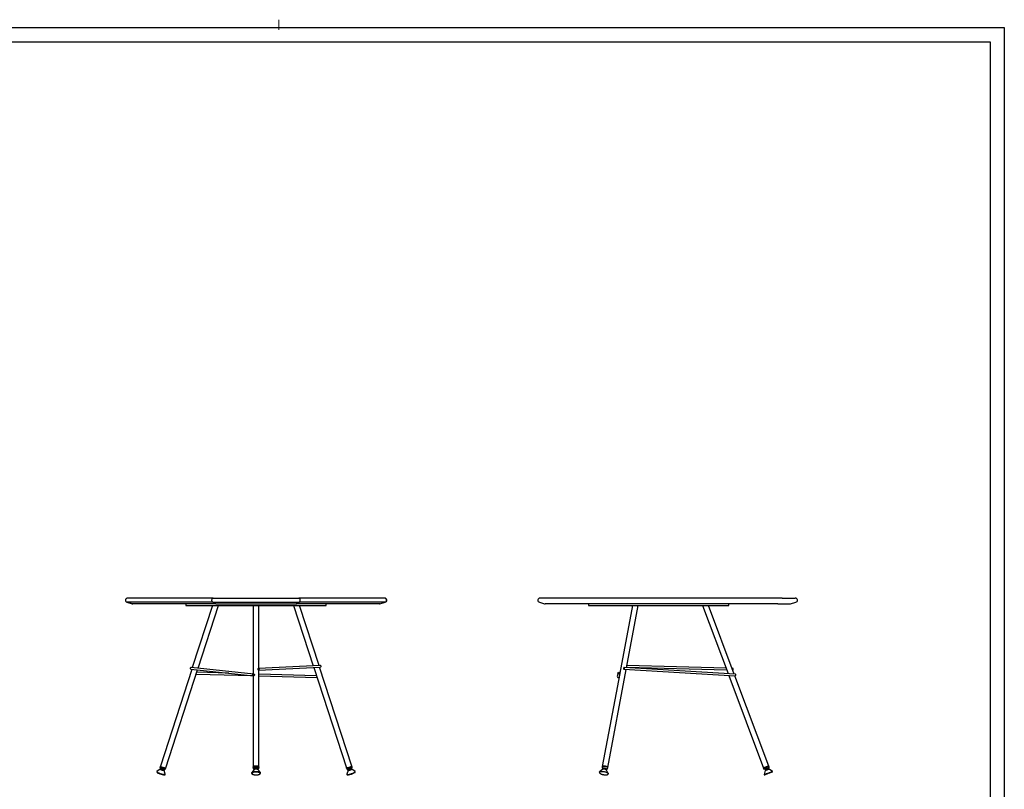
# Model space of a CAD drawing. Units: millimetres. Extents: x 55 to 5901, y 45 to 4155.
# Drawn here: x 3097 to 5901, y 1963 to 4155 of the extents above; entities that cross this region are included whole.
import ezdxf

# ---------------------------------------------------------------- set-up
doc = ezdxf.new("R2010")
doc.units = ezdxf.units.MM
doc.header["$LTSCALE"] = 10
doc.linetypes.add('SLD-Solido', pattern=[0])
doc.layers.add('CARTIGLIO', color=7, linetype='Continuous')
doc.layers.add('OGGETTO', color=7, linetype='Continuous')
doc.layers.add('SLD-0', color=179, linetype='SLD-Solido', lineweight=15)

msp = doc.modelspace()

# ---------------------------------------------------------------- linework, layer by layer
at = {"layer": 'CARTIGLIO', "color": 7}
for p, q in [((55, 4132.3), (5900.9, 4132.3)), ((5900.9, 4132.3), (5900.9, 45))]:
    msp.add_line(p, q, dxfattribs=at)
at = {"layer": 'CARTIGLIO', "color": 7, "lineweight": 30}
for p, q in [((95.8, 4091.6), (5860.2, 4091.6)), ((5860.2, 4091.6), (5860.2, 85.8))]:
    msp.add_line(p, q, dxfattribs=at)
at = {"layer": 'OGGETTO', "linetype": 'SLD-Solido', "lineweight": -3}
for p, q in [((3402.5, 2495.5), (3417.5, 2491.4)), ((3403, 2495.5), (3402.5, 2495.5)), ((3647.2, 2495.5), (3403, 2495.5)), ((3417.9, 2491.4), (3403, 2495.5)), ((3404.6, 2507.2), (3404.1, 2507.2)), ((3648.1, 2507.2), (3404.6, 2507.2)), ((3647.2, 2495.5), (3893.4, 2495.5)), ((3655.5, 2491.4), (3647.2, 2495.5)), ((3648.1, 2507.2), (3892.6, 2507.2)), ((3885.1, 2491.4), (3893.4, 2495.5)), ((4136, 2507.2), (3892.6, 2507.2)), ((4137.6, 2495.5), (3893.4, 2495.5)), ((4122.7, 2491.4), (4137.6, 2495.5)), ((4123.2, 2491.4), (4138.1, 2495.5)), ((4136.5, 2507.2), (4136, 2507.2)), ((4138.1, 2495.5), (4137.6, 2495.5)), ((4577.2, 2495.5), (4592.1, 2491.4)), ((4635.1, 2507.2), (4578.7, 2507.2)), ((4846.8, 2507.2), (4635.1, 2507.2)), ((5268.5, 2507.2), (4846.8, 2507.2)), ((5268.5, 2507.2), (5305.8, 2507.2)), ((5292.5, 2491.4), (5307.4, 2495.5)), ((3417.9, 2491.4), (3417.5, 2491.4)), ((3655.5, 2491.4), (3417.9, 2491.4)), ((3419.2, 2491.2), (3418.8, 2491.2)), ((3656.3, 2491.2), (3419.2, 2491.2)), ((3570.3, 2491.2), (3570.3, 2486.2)), ((3570.3, 2486.2), (3970.3, 2486.2)), ((3646.4, 2486.2), (3588.9, 2309.2)), ((3605.2, 2307.5), (3663.2, 2486.2)), ((3655.5, 2491.4), (3885.1, 2491.4)), ((3656.3, 2491.2), (3884.4, 2491.2)), ((3762.3, 2486.2), (3762.3, 2291.1)), ((3778.3, 2307.1), (3778.3, 2486.2)), ((3877.4, 2486.2), (3933.2, 2314.5)), ((4121.4, 2491.2), (3884.4, 2491.2)), ((4122.7, 2491.4), (3885.1, 2491.4)), ((3949.8, 2315.2), (3894.2, 2486.2)), ((3970.3, 2486.2), (3970.3, 2491.2)), ((4121.9, 2491.2), (4121.4, 2491.2)), ((4123.2, 2491.4), (4122.7, 2491.4)), ((4648.3, 2491.2), (4593.4, 2491.2)), ((4845.8, 2491.2), (4648.3, 2491.2)), ((4716.8, 2491.2), (4716.8, 2486.2)), ((4716.8, 2486.2), (4916.8, 2486.2)), ((4842, 2486.2), (4805.9, 2293.8)), ((4825.1, 2309.1), (4858.3, 2486.2)), ((5256.4, 2491.2), (4845.8, 2491.2)), ((4916.8, 2486.2), (5116.8, 2486.2)), ((5041.6, 2486.2), (5114.4, 2292.2)), ((5131.9, 2291.1), (5058.7, 2486.2)), ((5116.8, 2486.2), (5116.8, 2491.2)), ((5256.4, 2491.2), (5291.2, 2491.2)), ((3587.3, 2304.3), (3497.8, 2028.5)), ((3513, 2023.6), (3603.6, 2302.6)), ((3585, 2304.6), (3763.3, 2286)), ((3763.8, 2290.9), (3585.5, 2309.5)), ((3953.1, 2315.4), (3777.4, 2307.1)), ((3777.7, 2302.1), (3953.3, 2310.4)), ((3778.3, 2026.1), (3778.3, 2302.1)), ((3934.8, 2309.5), (4027.6, 2023.6)), ((4042.9, 2028.5), (3951.4, 2310.3)), ((4771.7, 2024.6), (4824.1, 2304.2)), ((4817.9, 2304.5), (5134.7, 2286)), ((5135, 2291), (4818.2, 2309.5)), ((4825.3, 2310.3), (5110.5, 2302.6)), ((5108.6, 2307.6), (4826.2, 2315.2)), ((5128.2, 2307.1), (5125.9, 2307.2)), ((5127.8, 2302.1), (5128, 2302.1)), ((3599.8, 2291), (3759.5, 2286.4)), ((3692.9, 2293.3), (3601.4, 2296)), ((3762.3, 2291.3), (3759.8, 2291.4)), ((3762.3, 2286.1), (3762.3, 2026.1)), ((3942.4, 2286.1), (3778.3, 2290.8)), ((3778.3, 2285.8), (3944.1, 2281)), ((4805.7, 2292.8), (4756, 2027.6)), ((4801, 2294.3), (4799, 2283.6)), ((4805.9, 2293.3), (4805.9, 2293.4)), ((5116.3, 2287), (5215.3, 2023.2)), ((5230.2, 2028.9), (5133.8, 2286)), ((3497.4, 2020), (3488, 2013.4)), ((3497.8, 2028.5), (3496.9, 2025.7)), ((3499.9, 2023.5), (3500.9, 2021.7)), ((3500.8, 2021.8), (3499.9, 2019)), ((3505.7, 2017.2), (3506.5, 2019.9)), ((3506.5, 2019.9), (3508.3, 2020.8)), ((3512.1, 2020.8), (3513, 2023.6)), ((3764.8, 2018.7), (3758.1, 2010.4)), ((3762.3, 2026.1), (3762.3, 2023.2)), ((3765.8, 2022.4), (3765.8, 2022.3)), ((3765.8, 2022.2), (3765.8, 2022.3)), ((3766.1, 2021.7), (3767.3, 2020.7)), ((3767.3, 2020.9), (3767.3, 2019.8)), ((3773.3, 2020.7), (3774.5, 2021.7)), ((3773.3, 2019.8), (3773.3, 2020.9)), ((3774.8, 2022.3), (3774.8, 2022.4)), ((3774.9, 2022.3), (3774.8, 2022.2)), ((3782.6, 2010.4), (3775.8, 2018.7)), ((3778.3, 2023.2), (3778.3, 2026.1)), ((4027.6, 2023.6), (4028.6, 2020.8)), ((4032.3, 2020.8), (4034.2, 2019.9)), ((4034.1, 2019.9), (4035, 2017.2)), ((4039.8, 2021.7), (4040.7, 2023.5)), ((4040.7, 2019), (4039.8, 2021.8)), ((4043.8, 2025.7), (4042.9, 2028.5)), ((4052.7, 2013.4), (4043.2, 2020)), ((4756.9, 2019.5), (4748.7, 2012.4)), ((4756, 2027.5), (4755.5, 2024.7)), ((4758.7, 2023.1), (4758.7, 2023)), ((4758.7, 2023), (4758.9, 2022.7)), ((4758.9, 2022.7), (4759.9, 2021.3)), ((4759.9, 2021.5), (4759.7, 2020.1)), ((4765.6, 2019), (4765.8, 2020.4)), ((4765.8, 2020.2), (4767.3, 2021.1)), ((4771.1, 2021.5), (4771.2, 2021.8)), ((4771.2, 2021.8), (4771.7, 2024.6)), ((5215.3, 2023.2), (5216.3, 2020.4)), ((5220.6, 2020.4), (5221.9, 2019.9)), ((5221.9, 2019.9), (5222.9, 2017)), ((5227.5, 2022), (5228.1, 2023.2)), ((5228.5, 2019.2), (5227.5, 2022)), ((5231.3, 2026.1), (5230.2, 2028.9)), ((5241, 2013.7), (5231.1, 2020.1)), ((3512, 2005.6), (3508.3, 2016.5)), ((3511.9, 2005), (3512, 2005.3)), ((3512, 2005.2), (3512, 2005.6)), ((4032.4, 2016.5), (4028.6, 2005.6)), ((4052.8, 2013.2), (4052.7, 2013.4)), ((4748.2, 2011.5), (4748.2, 2011.1)), ((4760.7, 2004.2), (4762.2, 2004)), ((4773, 2007.8), (4767.9, 2017.5)), ((5220.3, 2016.1), (5217.1, 2004.7))]:
    msp.add_line(p, q, dxfattribs=at)
at = {"layer": 'OGGETTO', "linetype": 'SLD-Solido', "lineweight": -3, "flags": 128}
for points in [[(3647.2, 2495.5), (3646.4, 2496.1), (3645.7, 2497), (3645.2, 2498.3), (3644.8, 2499.7), (3644.7, 2501.3), (3644.8, 2502.8), (3645.2, 2504.3), (3645.7, 2505.5), (3646.4, 2506.4), (3647.2, 2507), (3648.1, 2507.2)], [(3893.4, 2495.5), (3894.2, 2496.1), (3894.9, 2497), (3895.5, 2498.3), (3895.8, 2499.7), (3895.9, 2501.3), (3895.8, 2502.8), (3895.5, 2504.3), (3894.9, 2505.5), (3894.2, 2506.4), (3893.4, 2507), (3892.6, 2507.2)], [(3779.7, 2304.6), (3779.5, 2305.5), (3779.1, 2306.4), (3778.3, 2306.9), (3777.5, 2307.1), (3776.7, 2306.9), (3776, 2306.4), (3775.5, 2305.5), (3775.4, 2304.6), (3775.5, 2303.6), (3776, 2302.8), (3776.7, 2302.3), (3777.6, 2302.1), (3778.4, 2302.3), (3779.1, 2302.8), (3779.6, 2303.6), (3779.7, 2304.6)], [(4819.3, 2307), (4819.3, 2308), (4819, 2308.8), (4818.7, 2309.3), (4818.2, 2309.5), (4817.7, 2309.3), (4817.3, 2308.8), (4817, 2308), (4816.9, 2307), (4816.9, 2306.1), (4817.1, 2305.3), (4817.5, 2304.7), (4818, 2304.5), (4818.5, 2304.7), (4818.9, 2305.3), (4819.2, 2306.1), (4819.3, 2307)], [(5129.3, 2304.6), (5129.3, 2305.5), (5129, 2306.4), (5128.6, 2306.9), (5128.1, 2307.1), (5127.7, 2306.9), (5127.3, 2306.4), (5127, 2305.5), (5126.9, 2304.6), (5126.9, 2304.6)], [(5127.8, 2302.2), (5128, 2302.1), (5128.5, 2302.3), (5128.9, 2302.8), (5129.2, 2303.6), (5129.3, 2304.6)], [(3761.3, 2288.5), (3761.5, 2289.4), (3762, 2290.2), (3762.8, 2290.8), (3763.6, 2291), (3764.4, 2290.8), (3765.1, 2290.2), (3765.6, 2289.4), (3765.7, 2288.5), (3765.5, 2287.5), (3765, 2286.7), (3764.3, 2286.2), (3763.5, 2286), (3762.6, 2286.2), (3761.9, 2286.7), (3761.5, 2287.5), (3761.3, 2288.5)], [(5134.7, 2286), (5134.8, 2286), (5135.3, 2286.2), (5135.7, 2286.7), (5136, 2287.5), (5136.1, 2288.5)], [(5136.1, 2288.5), (5136.1, 2289.4), (5135.8, 2290.2), (5135.5, 2290.8), (5135, 2291)], [(3496.9, 2025.7), (3496.9, 2025.5), (3497.2, 2025.1), (3497.9, 2024.6)], [(3505.9, 2018), (3506.6, 2017.6), (3507.5, 2017.2), (3508, 2016.8), (3508.3, 2016.4), (3508.2, 2016.2), (3507.7, 2016.1), (3506.9, 2016.1), (3505.9, 2016.3), (3504.7, 2016.5), (3503.4, 2016.9), (3502, 2017.3), (3500.7, 2017.8), (3499.5, 2018.3), (3498.5, 2018.8), (3497.8, 2019.2), (3497.4, 2019.6), (3497.3, 2019.9), (3497.3, 2019.9)], [(3497.8, 2028.5), (3497.8, 2028.3), (3498.1, 2027.9), (3498.8, 2027.4)], [(3497.9, 2024.6), (3498.9, 2024), (3500.1, 2023.4), (3501.6, 2022.8), (3503.2, 2022.2), (3504.8, 2021.7), (3506.4, 2021.2), (3508, 2020.8), (3509.3, 2020.6), (3510.5, 2020.5), (3511.4, 2020.5), (3511.9, 2020.6), (3512.1, 2020.8)], [(3498.8, 2027.4), (3499.8, 2026.8), (3501, 2026.2), (3502.5, 2025.6), (3504.1, 2025), (3505.7, 2024.5), (3507.3, 2024), (3508.9, 2023.7), (3510.3, 2023.4), (3511.4, 2023.3), (3512.3, 2023.3), (3512.8, 2023.4), (3513, 2023.6)], [(3499.9, 2019), (3500, 2018.8), (3500.5, 2018.5), (3501.2, 2018.2), (3502.1, 2017.8), (3503, 2017.5), (3504, 2017.2), (3504.8, 2017.1), (3505.4, 2017.1), (3505.6, 2017.2), (3505.7, 2017.2)], [(3762.3, 2026.1), (3762.3, 2026.2), (3762.6, 2026.8), (3763.3, 2027.4), (3764.3, 2027.9), (3765.5, 2028.3), (3767, 2028.6), (3768.7, 2028.8), (3770.4, 2028.9), (3772.1, 2028.8), (3773.8, 2028.6), (3775.2, 2028.3), (3776.5, 2027.9), (3777.4, 2027.3), (3778.1, 2026.8), (3778.3, 2026.2), (3778.3, 2026.1)], [(3762.3, 2023.2), (3762.3, 2023.4), (3762.6, 2024), (3763.3, 2024.6), (3764.3, 2025.1), (3765.5, 2025.5), (3767, 2025.8), (3768.7, 2026), (3770.4, 2026.1), (3772.1, 2026), (3773.8, 2025.8), (3775.2, 2025.5), (3776.5, 2025), (3777.4, 2024.5), (3778.1, 2024), (3778.3, 2023.4), (3778.3, 2023.2)], [(3773.3, 2019.8), (3774, 2020), (3775.1, 2020.3), (3776, 2020.7), (3776.6, 2021.2), (3776.8, 2021.7), (3776.7, 2022.3), (3776.3, 2022.8), (3775.5, 2023.2), (3774.4, 2023.6), (3773.2, 2023.9), (3771.7, 2024.1), (3770.2, 2024.1), (3768.7, 2024.1), (3767.3, 2023.9), (3766.1, 2023.6), (3765.1, 2023.2), (3764.3, 2022.7), (3763.9, 2022.2), (3763.8, 2021.7), (3764.1, 2021.2), (3764.7, 2020.7), (3765.7, 2020.3), (3766.8, 2019.9), (3767.3, 2019.8)], [(3775.8, 2018.7), (3775.7, 2018.8), (3775, 2019.3), (3774, 2019.7), (3772.8, 2019.9), (3771.4, 2020.1), (3770, 2020.1), (3768.5, 2020), (3767.2, 2019.8), (3766.1, 2019.5), (3765.3, 2019.1), (3764.8, 2018.7)], [(3767.3, 2020.6), (3766.7, 2020.8), (3766, 2021.2), (3765.6, 2021.6), (3765.6, 2022.1), (3766, 2022.5), (3766.6, 2022.9), (3767.6, 2023.2), (3768.7, 2023.4), (3770, 2023.5), (3771.3, 2023.5), (3772.5, 2023.3), (3773.5, 2023.1), (3774.4, 2022.7), (3774.9, 2022.3), (3775.1, 2021.9), (3774.9, 2021.4), (3774.4, 2021), (3773.6, 2020.6), (3773.3, 2020.6)], [(3765.8, 2022.4), (3765.9, 2022.1), (3766.1, 2021.7)], [(3767.3, 2020.9), (3767.5, 2021.3), (3768, 2021.6), (3768.8, 2021.8), (3769.8, 2021.9), (3770.8, 2021.9), (3771.8, 2021.8), (3772.6, 2021.6), (3773.1, 2021.3), (3773.3, 2020.9)], [(3774.5, 2021.7), (3774.8, 2022.1), (3774.8, 2022.4)], [(4027.6, 2023.6), (4027.8, 2023.4), (4028.2, 2023.3)], [(4028.2, 2023.3), (4029, 2023.3), (4030.1, 2023.4), (4031.4, 2023.6), (4033, 2023.9), (4034.6, 2024.4), (4036.2, 2024.9), (4037.8, 2025.5), (4039.3, 2026.1), (4040.6, 2026.7), (4041.6, 2027.3), (4042.4, 2027.8), (4042.8, 2028.2), (4042.9, 2028.5)], [(4028.6, 2020.8), (4028.7, 2020.6), (4029.1, 2020.5)], [(4029.1, 2020.5), (4029.9, 2020.4), (4031, 2020.5), (4032.4, 2020.8), (4033.9, 2021.1), (4035.5, 2021.6), (4037.1, 2022.1), (4038.7, 2022.7), (4040.2, 2023.3), (4041.5, 2023.9), (4042.6, 2024.4), (4043.3, 2025), (4043.7, 2025.4), (4043.8, 2025.7)], [(4040.4, 2019.8), (4041, 2019.9), (4042, 2020.1), (4042.7, 2020.1), (4043.2, 2020), (4043.3, 2019.8), (4043.1, 2019.4), (4042.5, 2019), (4041.7, 2018.5), (4040.6, 2018), (4039.3, 2017.5), (4038, 2017.1), (4036.6, 2016.7), (4035.3, 2016.4), (4034.2, 2016.2), (4033.3, 2016.1), (4032.7, 2016.1), (4032.4, 2016.3), (4032.4, 2016.3)], [(4035, 2017.2), (4035, 2017.2), (4035.3, 2017.1), (4035.8, 2017.1), (4036.6, 2017.2), (4037.6, 2017.5), (4038.6, 2017.8), (4039.5, 2018.2), (4040.2, 2018.5), (4040.6, 2018.8), (4040.7, 2019)], [(4756, 2027.5), (4756.1, 2027.9), (4756.7, 2028.3), (4757.5, 2028.6), (4758.7, 2028.8), (4760.1, 2028.9), (4761.7, 2028.8), (4763.4, 2028.6), (4765.1, 2028.3), (4766.7, 2027.9), (4768.2, 2027.4)], [(4759.9, 2021.3), (4759.1, 2021.7), (4758.6, 2022.2), (4758.4, 2022.6), (4758.5, 2023), (4759, 2023.3), (4759.8, 2023.4), (4760.8, 2023.5), (4762, 2023.5), (4763.3, 2023.3), (4764.5, 2023), (4765.7, 2022.6)], [(4759.9, 2021.5), (4760, 2021.5), (4760.3, 2021.8), (4760.9, 2021.9), (4761.8, 2022), (4762.8, 2021.8), (4763.8, 2021.6), (4764.7, 2021.3), (4765.4, 2021), (4765.8, 2020.6), (4765.8, 2020.4)], [(4767.9, 2017.5), (4767.7, 2017.8), (4767, 2018.3), (4766.1, 2018.8), (4764.9, 2019.2), (4763.6, 2019.6), (4762.2, 2019.9)], [(4765.7, 2022.6), (4766.6, 2022.2), (4767.3, 2021.7), (4767.7, 2021.3), (4767.7, 2020.9), (4767.4, 2020.6), (4766.8, 2020.3), (4765.9, 2020.2), (4765.8, 2020.2)], [(4767.3, 2021.1), (4767.4, 2021.2), (4767.6, 2021.5)], [(4768.2, 2027.4), (4769.5, 2026.8), (4770.6, 2026.2), (4771.3, 2025.6), (4771.7, 2025), (4771.7, 2024.6)], [(5215.3, 2023.2), (5215.3, 2023.3), (5215.7, 2023.4)], [(5215.7, 2023.4), (5216.4, 2023.7), (5217.4, 2024), (5218.6, 2024.5), (5220, 2025), (5221.6, 2025.6), (5223.2, 2026.2), (5224.8, 2026.8), (5226.3, 2027.4), (5227.7, 2027.9), (5228.8, 2028.3), (5229.6, 2028.6), (5230.1, 2028.8), (5230.2, 2028.9)], [(5218.6, 2019.7), (5218.3, 2019.6), (5218.2, 2019.6)], [(5230.4, 2024.1), (5230.4, 2024.1), (5230.2, 2024.1), (5229.7, 2023.9), (5228.9, 2023.6), (5227.9, 2023.2), (5226.7, 2022.7), (5225.3, 2022.2), (5223.9, 2021.7), (5222.5, 2021.2), (5221.2, 2020.7), (5220.1, 2020.3), (5219.2, 2019.9), (5218.6, 2019.7)], [(5221.9, 2019.9), (5221.9, 2019.9), (5222.2, 2020), (5222.9, 2020.2), (5223.7, 2020.5), (5224.7, 2020.9), (5225.6, 2021.3), (5226.5, 2021.6), (5227.1, 2021.8), (5227.4, 2021.9), (5227.5, 2022)], [(5231.1, 2020.1), (5231.1, 2020.1), (5230.8, 2020), (5230.3, 2019.8), (5229.4, 2019.5), (5228.3, 2019.1), (5227.1, 2018.6), (5225.7, 2018.1)], [(3488, 2013.4), (3487.9, 2013.4), (3487.8, 2013), (3487.9, 2012.6), (3488.4, 2012), (3489.3, 2011.4), (3490.4, 2010.7), (3491.9, 2010), (3493.5, 2009.2), (3495.4, 2008.5), (3497.3, 2007.7), (3499.4, 2007), (3501.4, 2006.4), (3503.4, 2005.8), (3505.4, 2005.4), (3507.1, 2005.1), (3508.7, 2004.8), (3510, 2004.7), (3511, 2004.8), (3511.7, 2004.9), (3512, 2005.2), (3512, 2005.2)], [(3757.6, 2009.2), (3757.6, 2009.6), (3758, 2010.3), (3758.7, 2011), (3759.8, 2011.7), (3761.1, 2012.3), (3762.7, 2012.8), (3764.6, 2013.2), (3766.6, 2013.5), (3768.7, 2013.6), (3770.9, 2013.7), (3773, 2013.6), (3775.1, 2013.4), (3777, 2013), (3778.7, 2012.6), (3780.2, 2012), (3781.5, 2011.4), (3782.3, 2010.7), (3782.9, 2010), (3783.1, 2009.2)], [(3781.6, 2007.8), (3781.4, 2008.5), (3780.9, 2009.2), (3780, 2009.8), (3778.8, 2010.4), (3777.3, 2010.9), (3775.7, 2011.3), (3773.8, 2011.6), (3771.8, 2011.7), (3769.8, 2011.7), (3767.8, 2011.6), (3765.9, 2011.4), (3764.1, 2011.1), (3762.5, 2010.7), (3761.2, 2010.1), (3760.2, 2009.5), (3759.5, 2008.8), (3759.1, 2008.2), (3759.1, 2007.4), (3759.5, 2006.7), (3760.2, 2006.1), (3761.2, 2005.5), (3762.5, 2004.9), (3764.1, 2004.5), (3765.9, 2004.2), (3767.8, 2003.9), (3769.8, 2003.9), (3771.8, 2003.9), (3773.8, 2004), (3775.7, 2004.3), (3777.3, 2004.7), (3778.8, 2005.2), (3780, 2005.8), (3780.9, 2006.4), (3781.4, 2007.1), (3781.6, 2007.8)], [(4028.6, 2005.6), (4028.6, 2005.4), (4028.8, 2005), (4029.3, 2004.8), (4030.1, 2004.7), (4031.3, 2004.8), (4032.7, 2004.9), (4034.4, 2005.2), (4036.2, 2005.6), (4038.2, 2006.1), (4040.2, 2006.7), (4042.3, 2007.4), (4044.3, 2008.1), (4046.2, 2008.8), (4048, 2009.6), (4049.5, 2010.3), (4050.8, 2011.1), (4051.8, 2011.7), (4052.5, 2012.3), (4052.8, 2012.8), (4052.8, 2013.2), (4052.8, 2013.2)], [(4032.4, 2016.3), (4032.4, 2016.6), (4032.8, 2017), (4033.5, 2017.4), (4034.5, 2017.9), (4034.7, 2018)], [(4748.2, 2011.5), (4748.2, 2011.7), (4748.6, 2012.3), (4749.3, 2012.8), (4750.4, 2013.2), (4751.7, 2013.5), (4753.4, 2013.6), (4755.2, 2013.7), (4757.2, 2013.6), (4759.3, 2013.4), (4761.4, 2013), (4763.5, 2012.6), (4765.5, 2012), (4767.4, 2011.4), (4769.1, 2010.7), (4770.6, 2010), (4771.7, 2009.2), (4772.6, 2008.5), (4773.1, 2007.7), (4773.2, 2007), (4773.2, 2006.9)], [(5217.1, 2004.7), (5217.2, 2004.8), (5217.6, 2004.9), (5218.4, 2005.2), (5219.5, 2005.6), (5220.8, 2006.1), (5222.4, 2006.7), (5224.1, 2007.4), (5226.1, 2008.1), (5228, 2008.8), (5230.1, 2009.6), (5232.1, 2010.3), (5234, 2011), (5235.7, 2011.7), (5237.3, 2012.3), (5238.7, 2012.8), (5239.7, 2013.2), (5240.5, 2013.5), (5240.9, 2013.6), (5241, 2013.7)], [(5240.1, 2011.7), (5240.1, 2011.7), (5239.9, 2011.6), (5239.3, 2011.4), (5238.4, 2011.1), (5237.2, 2010.7), (5235.8, 2010.1), (5234.2, 2009.5), (5232.4, 2008.8), (5230.5, 2008.2), (5228.6, 2007.4), (5226.8, 2006.7), (5225, 2006.1), (5223.4, 2005.5), (5222, 2004.9), (5220.8, 2004.5), (5219.9, 2004.2), (5219.3, 2003.9), (5219.1, 2003.9), (5219.1, 2003.8)], [(5225.7, 2018.1), (5224.4, 2017.6), (5223.1, 2017.1), (5222, 2016.7), (5221.2, 2016.4), (5220.6, 2016.2), (5220.4, 2016.1), (5220.3, 2016.1)]]:
    msp.add_lwpolyline(points, dxfattribs=at)
at = {"layer": 'OGGETTO', "linetype": 'SLD-Solido', "lineweight": -3}
msp.add_circle((4803.4, 2293.8), 2.5, dxfattribs=at)
for centre, radius, start, end in [((3404.1, 2501.2), 6, 90, 254.8728), ((3404.6, 2501.2), 6, 90.1168, 254.7912), ((4136, 2501.2), 6, 285.2088, 89.8832), ((4136.5, 2501.2), 6, 285.1272, 90), ((4578.7, 2501.2), 6, 90, 254.8728), ((5305.8, 2501.2), 6, 285.1272, 90), ((3418.8, 2496.2), 5, 254.8728, 270), ((3419.2, 2496.2), 4.98, 254.8368, 269.9994), ((3656.3, 2492.9), 1.66, 243.6178, 269.6175), ((3884.4, 2492.9), 1.66, 270.3825, 296.3822), ((4121.4, 2496.2), 4.98, 270.0006, 285.1632), ((4121.9, 2496.2), 5, 270, 285.1272), ((4593.4, 2496.2), 5, 254.8728, 270), ((5291.2, 2496.2), 5, 270, 285.1272), ((3585.4, 2307.2), 2.34, 87.5503, 183.5846), ((3585.3, 2306.8), 2.31, 174.838, 260.494), ((3953.1, 2313.1), 2.32, 355.5608, 89.4933), ((3953.1, 2312.7), 2.33, 276.6959, 4.4278), ((4801.4, 2283.1), 2.5, 169.4009, 338.7641), ((3498.7, 2016.1), 4.05, 68.104, 109.5723), ((3506.1, 2028.3), 8.39, 231.4012, 272.6198), ((4034.5, 2028.3), 8.36, 267.3112, 308.6678), ((4760.1, 2012.5), 7.69, 74.0195, 114.042), ((5217.7, 2021), 1.5, 200.5536, 290.5536), ((5229.9, 2025.5), 1.5, 290.5536, 20.5536), ((3515.1, 2056.2), 52.9, 245.1532, 261.178), ((4026.4, 2053.3), 49.9, 278.0606, 298.1428), ((5218.5, 2005.3), 1.5, 200.5536, 290.5536), ((5239.6, 2013.2), 1.5, 290.5536, 20.5536)]:
    msp.add_arc(centre, radius, start, end, dxfattribs=at)
for points, knots in [([(3496.9, 2025.7), (3496.8, 2025.5), (3496.7, 2025), (3496.9, 2024.4), (3497.2, 2024), (3497.6, 2023.5), (3498.1, 2023.2), (3498.3, 2023.1)], [0, 0, 0, 0, 0.166579, 0.32562, 0.488709, 0.685763, 1, 1, 1, 1]), ([(3507.3, 2024), (3506.5, 2024.3), (3504.8, 2024.8), (3502.2, 2025.7), (3500.1, 2026.7), (3498.5, 2027.6), (3497.7, 2028.2), (3497.8, 2028.4), (3497.9, 2028.5)], [0, 0, 0, 0, 0.179136, 0.358274, 0.537406, 0.716534, 0.895668, 1, 1, 1, 1]), ([(3498.3, 2023.1), (3498.5, 2023), (3498.9, 2022.7), (3499.9, 2022.2), (3501.1, 2021.6), (3502.2, 2021.2), (3502.9, 2021), (3503, 2021)], [0, 0, 0, 0, 0.132843, 0.404835, 0.661518, 0.911647, 1, 1, 1, 1]), ([(3503, 2021), (3503.3, 2020.9), (3504.1, 2020.6), (3505.4, 2020.2), (3506.7, 2019.9), (3508, 2019.6), (3509.1, 2019.5), (3510, 2019.5), (3510.7, 2019.5), (3511.3, 2019.8), (3511.8, 2020.1), (3512, 2020.6), (3512.1, 2020.7)], [0, 0, 0, 0, 0.078886, 0.201278, 0.324016, 0.447889, 0.574471, 0.708099, 0.799141, 0.870984, 0.93902, 1, 1, 1, 1]), ([(3513, 2023.6), (3513, 2023.6), (3513, 2023.4), (3512.4, 2023.2), (3511, 2023.3), (3509.1, 2023.6), (3507.8, 2023.9), (3507.3, 2024)], [0, 0, 0, 0, 0.028163, 0.296177, 0.564179, 0.832178, 1, 1, 1, 1]), ([(3762.4, 2023.2), (3762.3, 2023.2), (3762.3, 2022.8), (3762.5, 2022.2), (3763, 2021.5), (3763.7, 2020.9), (3764.6, 2020.4), (3765.8, 2020), (3766.7, 2019.8), (3767.1, 2019.7)], [0, 0, 0, 0, 0.04334, 0.178662, 0.311549, 0.458363, 0.632598, 0.827966, 1, 1, 1, 1]), ([(3778.2, 2026.1), (3778.2, 2026.3), (3778.2, 2026.8), (3777.3, 2027.6), (3775.5, 2028.3), (3773.1, 2028.7), (3770.5, 2028.9), (3767.8, 2028.8), (3765.3, 2028.3), (3763.5, 2027.6), (3762.4, 2026.9), (3762.4, 2026.3), (3762.4, 2026.1)], [0, 0, 0, 0, 0.065017, 0.172385, 0.279756, 0.38713, 0.494503, 0.601873, 0.709241, 0.816613, 0.923988, 1, 1, 1, 1]), ([(3773.5, 2019.7), (3773.9, 2019.8), (3774.8, 2020), (3776, 2020.4), (3777, 2020.9), (3777.7, 2021.6), (3778.1, 2022.3), (3778.4, 2022.9), (3778.3, 2023.2), (3778.3, 2023.2)], [0, 0, 0, 0, 0.160465, 0.349812, 0.548398, 0.708946, 0.84719, 0.978572, 1, 1, 1, 1]), ([(4042.8, 2028.5), (4042.8, 2028.4), (4042.9, 2028.2), (4042.2, 2027.6), (4040.8, 2026.8), (4038.6, 2025.8), (4036.2, 2024.9), (4033.6, 2024.1), (4031.1, 2023.5), (4029.2, 2023.2), (4027.9, 2023.2), (4027.8, 2023.5), (4027.7, 2023.6)], [0, 0, 0, 0, 0.051521, 0.1589, 0.26628, 0.373658, 0.481031, 0.588407, 0.695786, 0.803166, 0.910542, 1, 1, 1, 1]), ([(4028.6, 2020.8), (4028.7, 2020.6), (4028.8, 2020.2), (4029.3, 2019.8), (4029.8, 2019.6), (4030.1, 2019.5), (4030.2, 2019.5)], [0, 0, 0, 0, 0.24246, 0.495081, 0.751289, 1, 1, 1, 1]), ([(4030.2, 2019.5), (4030.4, 2019.5), (4030.9, 2019.4), (4031.7, 2019.5), (4032.9, 2019.7), (4034.2, 2019.9), (4035.6, 2020.3), (4036.6, 2020.6), (4037.2, 2020.8), (4037.3, 2020.8)], [0, 0, 0, 0, 0.095247, 0.278986, 0.447931, 0.625046, 0.797093, 0.967231, 1, 1, 1, 1]), ([(4037.3, 2020.8), (4037.7, 2021), (4038.5, 2021.3), (4039.8, 2021.8), (4041, 2022.3), (4042, 2022.8), (4042.8, 2023.4), (4043.3, 2023.8), (4043.7, 2024.4), (4043.9, 2025), (4043.8, 2025.5), (4043.8, 2025.7)], [0, 0, 0, 0, 0.107005, 0.239913, 0.373859, 0.510337, 0.65318, 0.769233, 0.852432, 0.926062, 1, 1, 1, 1]), ([(4755.5, 2024.7), (4755.5, 2024.5), (4755.4, 2024), (4755.7, 2023.3), (4756.1, 2022.7), (4756.7, 2022.1), (4757.7, 2021.5), (4758.7, 2021), (4759.5, 2020.7), (4759.8, 2020.6)], [0, 0, 0, 0, 0.102131, 0.22395, 0.351491, 0.503029, 0.690597, 0.884799, 1, 1, 1, 1]), ([(4771.6, 2024.6), (4771.7, 2024.7), (4771.9, 2025), (4771.3, 2025.7), (4770, 2026.7), (4767.9, 2027.6), (4765.4, 2028.3), (4762.7, 2028.7), (4760.2, 2028.9), (4758, 2028.8), (4756.6, 2028.3), (4755.9, 2027.9), (4756, 2027.6), (4756, 2027.6)], [0, 0, 0, 0, 0.025986, 0.133391, 0.240793, 0.348192, 0.455594, 0.563, 0.670404, 0.777805, 0.885205, 0.992609, 1, 1, 1, 1]), ([(4765.7, 2019.5), (4765.8, 2019.5), (4766.5, 2019.4), (4767.6, 2019.5), (4768.8, 2019.7), (4769.8, 2020), (4770.5, 2020.5), (4771, 2021.1), (4771.1, 2021.5), (4771.2, 2021.7)], [0, 0, 0, 0, 0.064414, 0.247525, 0.436723, 0.639212, 0.778045, 0.90369, 1, 1, 1, 1]), ([(4765.7, 2019.5), (4765.8, 2019.5), (4766, 2019.5), (4766.1, 2019.5), (4766.2, 2019.5)], [0, 0, 0, 0, 0.927646, 1, 1, 1, 1]), ([(5230.2, 2028.9), (5230.1, 2028.8), (5230, 2028.8), (5228.8, 2028.3), (5226.9, 2027.6), (5224.5, 2026.8), (5222, 2025.8), (5219.5, 2024.9), (5217.4, 2024.1), (5215.9, 2023.5), (5215.2, 2023.2), (5215.3, 2023.3), (5215.3, 2023.3)], [0, 0, 0, 0, 0.101951, 0.209337, 0.316726, 0.424118, 0.531507, 0.638892, 0.746279, 0.85367, 0.961061, 1, 1, 1, 1]), ([(5228.3, 2028.1), (5228.3, 2028.1), (5228.4, 2028.2), (5227.8, 2028), (5226.7, 2027.6), (5225.1, 2027), (5223.3, 2026.3), (5221.4, 2025.6), (5219.6, 2024.9), (5218.2, 2024.4), (5217.3, 2024), (5217.2, 2024), (5217.1, 2024)], [0, 0, 0, 0, 0.040734, 0.1481183, 0.2555043, 0.3628909, 0.4702791, 0.5776639, 0.6850496, 0.7924359, 0.8998237, 1, 1, 1, 1]), ([(3487.8, 2013.1), (3487.8, 2013), (3487.6, 2012.7), (3487.7, 2012.1), (3488, 2011.5), (3488.4, 2011), (3488.9, 2010.4), (3489.8, 2009.8), (3491, 2009.1), (3491.9, 2008.6), (3492.6, 2008.3), (3492.7, 2008.3)], [0, 0, 0, 0, 0.040517, 0.131413, 0.220743, 0.324038, 0.462808, 0.635661, 0.798425, 0.969502, 1, 1, 1, 1]), ([(3507.4, 2003.9), (3507.5, 2003.9), (3508, 2003.8), (3508.9, 2003.7), (3509.9, 2003.8), (3510.7, 2003.9), (3511.3, 2004.3), (3511.7, 2004.7), (3511.9, 2004.9), (3511.9, 2005)], [0, 0, 0, 0, 0.023038, 0.260191, 0.508638, 0.69454, 0.839854, 0.968178, 1, 1, 1, 1]), ([(3757.6, 2009.2), (3757.6, 2009.1), (3757.6, 2008.7), (3757.8, 2008), (3758.3, 2007.2), (3759.1, 2006.4), (3760.1, 2005.7), (3761.4, 2005.1), (3763, 2004.6), (3764.7, 2004.2), (3766.6, 2003.9), (3768.5, 2003.8), (3770.5, 2003.7), (3772.4, 2003.8), (3774.4, 2004), (3776.2, 2004.3), (3777.9, 2004.7), (3779.4, 2005.2), (3780.7, 2005.8), (3781.8, 2006.6), (3782.5, 2007.4), (3783, 2008.2), (3783, 2008.9), (3783.1, 2009.2)], [0, 0, 0, 0, 0.01392, 0.054258, 0.094656, 0.138716, 0.188675, 0.24272, 0.296538, 0.349321, 0.401381, 0.453021, 0.504452, 0.555835, 0.607287, 0.658941, 0.710992, 0.763725, 0.817575, 0.873093, 0.918827, 0.959531, 1, 1, 1, 1]), ([(4028.6, 2005.3), (4028.6, 2005.2), (4028.7, 2004.9), (4029.1, 2004.5), (4029.6, 2004.1), (4030.2, 2003.9), (4031, 2003.8), (4031.9, 2003.7), (4032.6, 2003.8), (4032.9, 2003.8)], [0, 0, 0, 0, 0.03584, 0.163765, 0.286155, 0.423276, 0.602299, 0.85708, 1, 1, 1, 1]), ([(4050.3, 2009.5), (4050.6, 2009.7), (4051.2, 2010.1), (4051.9, 2010.6), (4052.5, 2011.2), (4052.8, 2011.8), (4053, 2012.5), (4052.9, 2013), (4052.8, 2013.2)], [0, 0, 0, 0, 0.153815, 0.404854, 0.61033, 0.749213, 0.879688, 1, 1, 1, 1]), ([(4748.2, 2011.5), (4748.2, 2011.5), (4748.1, 2011.1), (4748.2, 2010.5), (4748.5, 2009.7), (4749, 2008.9), (4749.8, 2008.1), (4751, 2007.4), (4752.4, 2006.6), (4754, 2005.9), (4755.7, 2005.3), (4757.6, 2004.8), (4759.3, 2004.5), (4760.4, 2004.3), (4760.8, 2004.2)], [0, 0, 0, 0, 0.013184, 0.085754, 0.157555, 0.23645, 0.32928, 0.433848, 0.537685, 0.638711, 0.738003, 0.836342, 0.934201, 1, 1, 1, 1]), ([(4760.8, 2004.2), (4761.1, 2004.1), (4762.1, 2004), (4763.7, 2003.8), (4765.5, 2003.7), (4767.3, 2003.8), (4768.8, 2003.9), (4770.2, 2004.2), (4771.4, 2004.6), (4772.3, 2005.2), (4772.9, 2005.9), (4773.2, 2006.5), (4773.2, 2006.8), (4773.2, 2006.9)], [0, 0, 0, 0, 0.0566843, 0.1646896, 0.2731415, 0.3823846, 0.4930343, 0.6061499, 0.723534, 0.8198269, 0.9020937, 0.9791885, 1, 1, 1, 1])]:
    msp.add_open_spline(points, degree=3, knots=knots, dxfattribs=at)
at = {"layer": 'SLD-0'}
msp.add_line((3835, 4126.5), (3835, 4155), dxfattribs=at)
msp.add_line((3835, 4126.5), (3835, 4155), dxfattribs=at)

doc.saveas('drawing.dxf')
